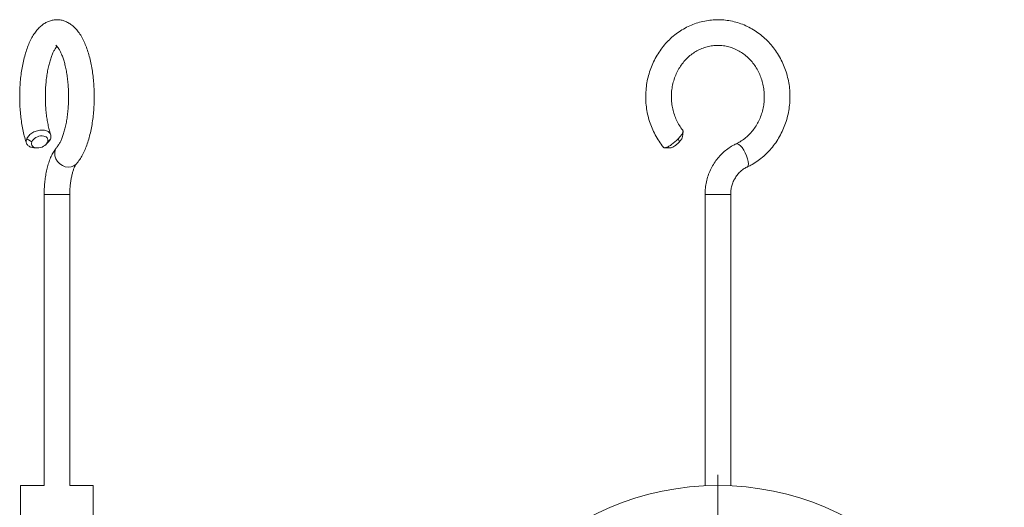
# Model space of a CAD drawing. Units: millimetres. Extents: x 291 to 925, y 397 to 1022.
# Drawn here: x 438 to 669, y 658 to 772 of the extents above; entities that cross this region are included whole.
import ezdxf

# ---------------------------------------------------------------- set-up
doc = ezdxf.new("R2010")
doc.units = ezdxf.units.MM

# ---------------------------------------------------------------- blocks, each defined once
blk = doc.blocks.new('SW_CENTERMARKSYMBOL_0')
at = {"color": 0, "linetype": 'Continuous', "lineweight": 0}
for p, q in [((0, 5), (0, 67)), ((0, 0), (0, 2.5)), ((-5, 0), (-67, 0)), ((0, 0), (-2.5, 0)), ((0, 0), (0, -2.5)), ((0, 0), (2.5, 0)), ((5, 0), (67, 0)), ((0, -5), (0, -67))]:
    blk.add_line(p, q, dxfattribs=at)

msp = doc.modelspace()

# ---------------------------------------------------------------- linework, layer by layer
at = {"color": 7, "linetype": 'Continuous', "lineweight": 15}
for p, q in [((441.18, 743.53), (439.99, 744.25)), ((445.51, 744.18), (444.86, 743.48)), ((592.63, 743.53), (592.37, 744.25)), ((593.36, 744.68), (593.5, 745.96)), ((441.68, 742.14), (442.32, 742.09)), ((444.45, 742.89), (444.92, 743.34)), ((589.16, 742.13), (590.52, 742.09)), ((444.05, 731.18), (444.05, 663.14)), ((450.05, 663.14), (450.05, 731.18)), ((598.63, 731.18), (598.63, 663.07)), ((604.63, 663.07), (604.63, 731.18)), ((444.05, 663.14), (438.55, 663.14)), ((438.55, 663.14), (438.55, 534.14)), ((455.55, 663.14), (450.05, 663.14)), ((455.55, 534.14), (455.55, 663.14))]:
    msp.add_line(p, q, dxfattribs=at)
at = {"color": 8, "linetype": 'Continuous', "lineweight": 15, "flags": 128}
for points in [[(451.6, 738.37), (451.51, 738.27), (450.99, 737.88), (450.37, 737.65), (449.69, 737.59), (448.99, 737.71), (448.31, 737.98), (447.69, 738.41), (447.17, 738.96), (446.8, 739.59), (446.58, 740.27), (446.53, 740.96), (446.67, 741.6), (446.97, 742.17), (447.08, 742.31)], [(608.46, 737.63), (608.57, 737.71), (608.72, 737.98), (608.77, 738.41), (608.72, 738.96), (608.58, 739.59), (608.35, 740.27), (608.04, 740.96), (607.68, 741.6), (607.29, 742.17), (606.89, 742.62), (606.51, 742.93), (606.17, 743.08), (605.9, 743.05)], [(450.05, 731.18), (450, 731.18), (449.77, 731.18), (449.37, 731.18), (448.82, 731.18), (448.16, 731.18), (447.43, 731.18), (446.68, 731.18), (445.95, 731.18), (445.29, 731.18), (444.74, 731.18), (444.34, 731.18), (444.11, 731.18), (444.05, 731.18)], [(604.63, 731.18), (604.61, 731.18), (604.42, 731.18), (604.06, 731.18), (603.54, 731.18), (602.91, 731.18), (602.19, 731.18), (601.44, 731.18), (600.7, 731.18), (600.02, 731.18), (599.44, 731.18), (599, 731.18), (598.72, 731.18), (598.63, 731.18)]]:
    msp.add_lwpolyline(points, dxfattribs=at)
at = {"color": 7, "linetype": 'Continuous', "lineweight": 15}
msp.add_circle((601.63, 598.64), 64.5, dxfattribs=at)
for points, knots in [([(451.6, 738.37), (451.74, 738.54), (452.14, 739.02), (452.73, 739.91), (453.35, 741.07), (453.9, 742.37), (454.38, 743.77), (454.79, 745.25), (455.12, 746.79), (455.39, 748.4), (455.58, 750.04), (455.71, 751.72), (455.78, 753.41), (455.77, 755.11), (455.69, 756.8), (455.55, 758.46), (455.34, 760.09), (455.07, 761.67), (454.72, 763.19), (454.31, 764.63), (453.82, 766), (453.26, 767.28), (452.61, 768.47), (451.9, 769.49), (451.14, 770.33), (450.36, 770.99), (449.55, 771.49), (448.7, 771.85), (447.8, 772.06), (446.87, 772.11), (445.94, 772), (445.06, 771.72), (444.23, 771.31), (443.45, 770.75), (442.7, 770.06), (442, 769.21), (441.33, 768.19), (440.72, 767.02), (440.17, 765.71), (439.7, 764.31), (439.3, 762.82), (438.97, 761.27), (438.7, 759.67), (438.51, 758.02), (438.39, 756.34), (438.33, 754.65), (438.34, 752.95), (438.42, 751.26), (438.57, 749.6), (438.78, 747.98), (439.06, 746.4), (439.41, 744.89), (439.71, 743.84), (439.9, 743.3), (439.93, 743.22)], [0, 0, 0, 0, 0.011437, 0.032114, 0.053349, 0.074796, 0.095998, 0.116896, 0.137531, 0.157964, 0.178251, 0.198438, 0.218565, 0.238666, 0.258774, 0.27891, 0.29911, 0.319412, 0.339862, 0.360519, 0.381453, 0.402748, 0.424472, 0.44659, 0.465705, 0.483414, 0.499912, 0.51556, 0.530706, 0.546879, 0.562631, 0.578259, 0.594144, 0.610708, 0.628359, 0.647395, 0.667797, 0.68908, 0.710516, 0.731697, 0.752575, 0.773194, 0.793615, 0.813894, 0.834075, 0.854199, 0.8743, 0.894409, 0.914548, 0.934754, 0.955064, 0.975527, 0.996201, 1, 1, 1, 1]), ([(608.46, 737.63), (608.74, 737.77), (609.52, 738.15), (610.73, 738.9), (612.06, 739.9), (613.29, 741.04), (614.41, 742.3), (615.42, 743.67), (616.29, 745.13), (617.03, 746.68), (617.63, 748.3), (618.08, 749.98), (618.37, 751.69), (618.51, 753.43), (618.49, 755.18), (618.32, 756.91), (617.98, 758.62), (617.5, 760.29), (616.86, 761.9), (616.08, 763.43), (615.16, 764.88), (614.12, 766.23), (612.96, 767.46), (611.7, 768.57), (610.34, 769.54), (608.89, 770.37), (607.39, 771.04), (605.82, 771.55), (604.23, 771.9), (602.6, 772.09), (600.97, 772.1), (599.35, 771.95), (597.75, 771.64), (596.19, 771.16), (594.67, 770.52), (593.23, 769.73), (591.85, 768.8), (590.57, 767.72), (589.4, 766.53), (588.33, 765.21), (587.39, 763.79), (586.58, 762.28), (585.91, 760.7), (585.39, 759.05), (585.01, 757.35), (584.8, 755.62), (584.74, 753.88), (584.83, 752.14), (585.09, 750.41), (585.5, 748.72), (586.06, 747.08), (586.77, 745.51), (587.62, 744.02), (588.36, 742.93), (588.84, 742.36), (588.95, 742.23)], [0, 0, 0, 0, 0.011105, 0.030242, 0.049398, 0.068584, 0.087802, 0.107051, 0.126328, 0.145632, 0.16496, 0.184307, 0.203671, 0.223049, 0.242436, 0.26183, 0.281226, 0.300621, 0.32001, 0.33939, 0.358756, 0.378102, 0.397426, 0.416721, 0.435985, 0.455216, 0.474412, 0.493576, 0.51271, 0.531819, 0.550911, 0.569993, 0.589072, 0.608156, 0.627252, 0.646369, 0.665511, 0.684682, 0.703884, 0.723117, 0.74238, 0.761671, 0.780987, 0.800325, 0.819681, 0.839053, 0.858435, 0.877827, 0.897222, 0.916618, 0.93601, 0.955395, 0.974769, 0.994126, 1, 1, 1, 1]), ([(445.58, 745.21), (445.57, 745.25), (445.45, 745.61), (445.23, 746.38), (444.96, 747.54), (444.73, 748.82), (444.54, 750.17), (444.42, 751.58), (444.34, 753.03), (444.33, 754.5), (444.38, 755.97), (444.48, 757.41), (444.64, 758.8), (444.86, 760.13), (445.12, 761.36), (445.42, 762.48), (445.75, 763.48), (446.09, 764.33), (446.44, 765.02), (446.76, 765.53), (446.98, 765.81), (447.05, 765.88), (447.05, 765.89)], [0, 0, 0, 0, 0.006788, 0.06078, 0.115526, 0.171054, 0.227168, 0.283706, 0.340527, 0.39751, 0.454545, 0.511498, 0.568252, 0.624687, 0.680664, 0.736023, 0.790575, 0.844106, 0.896398, 0.94727, 0.996685, 1, 1, 1, 1]), ([(446.79, 766.13), (446.79, 766.13), (446.8, 766.13), (446.96, 766.01), (447.2, 765.73), (447.49, 765.31), (447.82, 764.74), (448.15, 764.01), (448.48, 763.14), (448.79, 762.12), (449.07, 760.99), (449.32, 759.74), (449.52, 758.41), (449.66, 757.01), (449.75, 755.57), (449.78, 754.1), (449.75, 752.63), (449.66, 751.18), (449.52, 749.77), (449.32, 748.43), (449.07, 747.17), (448.78, 746.01), (448.46, 744.98), (448.12, 744.08), (447.77, 743.34), (447.44, 742.79), (447.21, 742.47), (447.11, 742.35), (447.08, 742.31)], [0, 0, 0, 0, 0.027113, 0.063517, 0.099012, 0.134852, 0.171638, 0.209571, 0.248613, 0.288624, 0.329433, 0.37087, 0.412787, 0.455055, 0.497564, 0.54022, 0.582938, 0.625626, 0.668189, 0.710541, 0.752581, 0.794196, 0.83525, 0.875587, 0.915042, 0.953467, 0.987825, 1, 1, 1, 1]), ([(593.45, 746.19), (593.44, 746.21), (593.13, 746.58), (592.61, 747.36), (591.95, 748.57), (591.43, 749.87), (591.05, 751.21), (590.82, 752.6), (590.74, 754.01), (590.8, 755.41), (591.02, 756.8), (591.38, 758.15), (591.88, 759.44), (592.51, 760.66), (593.26, 761.79), (594.13, 762.81), (595.1, 763.71), (596.16, 764.49), (597.29, 765.12), (598.49, 765.6), (599.73, 765.93), (601, 766.1), (602.28, 766.1), (603.56, 765.93), (604.8, 765.59), (606.01, 765.1), (607.15, 764.45), (608.22, 763.66), (609.2, 762.74), (610.06, 761.7), (610.82, 760.55), (611.44, 759.32), (611.93, 758.01), (612.27, 756.65), (612.47, 755.26), (612.52, 753.85), (612.42, 752.45), (612.17, 751.07), (611.78, 749.73), (611.25, 748.45), (610.59, 747.26), (609.81, 746.15), (608.92, 745.15), (607.92, 744.28), (606.91, 743.57), (606.21, 743.22), (605.9, 743.05)], [0, 0, 0, 0, 0.001523, 0.024828, 0.048091, 0.071291, 0.094442, 0.117556, 0.140644, 0.163716, 0.18678, 0.209844, 0.232918, 0.256015, 0.279148, 0.302335, 0.325592, 0.348937, 0.372387, 0.395952, 0.419633, 0.443419, 0.467283, 0.491185, 0.515067, 0.538887, 0.562615, 0.586237, 0.60975, 0.633161, 0.656483, 0.67973, 0.702918, 0.726059, 0.749166, 0.77225, 0.795319, 0.818382, 0.841447, 0.864526, 0.88763, 0.910774, 0.933974, 0.95725, 0.980618, 1, 1, 1, 1]), ([(439.99, 744.25), (440.05, 744.39), (440.13, 744.52), (440.31, 744.78), (440.41, 744.92), (440.66, 745.16), (440.79, 745.28), (441.09, 745.5), (441.25, 745.61), (441.59, 745.79), (441.76, 745.88), (442.13, 746.03), (442.31, 746.09), (442.88, 746.24), (443.27, 746.29), (443.81, 746.28), (443.98, 746.26), (444.31, 746.21), (444.47, 746.17), (444.76, 746.06), (444.89, 745.99), (445.13, 745.84), (445.24, 745.75), (445.41, 745.56), (445.48, 745.45), (445.58, 745.22), (445.62, 745.1), (445.65, 744.85), (445.65, 744.72), (445.61, 744.45), (445.57, 744.32), (445.51, 744.18)], [0, 0, 0, 0, 0.0625, 0.0625, 0.125, 0.125, 0.1875, 0.1875, 0.25, 0.25, 0.3125, 0.3125, 0.375, 0.375, 0.5, 0.5, 0.5625, 0.5625, 0.625, 0.625, 0.6875, 0.6875, 0.75, 0.75, 0.8125, 0.8125, 0.875, 0.875, 0.9375, 0.9375, 1, 1, 1, 1]), ([(592.37, 744.25), (592.58, 744.48), (593, 744.95), (593.39, 745.56), (593.55, 745.99), (593.46, 746.12), (593.42, 746.17)], [0, 0, 0, 0, 0.270034, 0.540051, 0.809757, 1, 1, 1, 1]), ([(441.7, 742.16), (441.47, 742.18), (440.95, 742.23), (440.33, 742.56), (439.91, 743.09), (439.81, 743.69), (439.94, 744.08), (439.99, 744.25)], [0, 0, 0, 0, 0.16476, 0.389519, 0.614549, 0.839556, 1, 1, 1, 1]), ([(441.18, 743.53), (441.33, 743.9), (441.68, 744.27), (442.57, 744.78), (443.11, 744.93), (444.08, 744.92), (444.49, 744.76), (444.96, 744.22), (445.01, 743.85), (444.86, 743.48)], [0.000145342, 0.000145342, 0.000145342, 0.000145342, 0.001710152, 0.001710152, 0.003274961, 0.003274961, 0.004839771, 0.004839771, 0.006404581, 0.006404581, 0.006404581, 0.006404581]), ([(445.51, 744.18), (445.4, 743.94), (445.26, 743.64), (444.95, 743.39), (444.89, 743.34)], [0, 0, 0, 0, 0.801665, 1, 1, 1, 1]), ([(588.97, 742.25), (588.97, 742.22), (589, 742.14), (589.23, 742.12), (589.64, 742.21), (590.33, 742.56), (591.09, 743.09), (591.8, 743.68), (592.2, 744.08), (592.37, 744.25)], [0, 0, 0, 0, 0.050527, 0.158857, 0.33716, 0.515526, 0.694109, 0.872673, 1, 1, 1, 1]), ([(592.63, 743.53), (592.78, 743.7), (593.06, 744.03), (593.3, 744.44), (593.33, 744.6), (593.34, 744.67)], [0, 0, 0, 0, 0.380222, 0.728719, 1, 1, 1, 1]), ([(444.86, 743.48), (444.71, 743.11), (444.37, 742.75), (443.47, 742.23), (442.93, 742.08), (441.97, 742.1), (441.55, 742.25), (441.08, 742.79), (441.03, 743.16), (441.18, 743.53)], [0.006404581, 0.006404581, 0.006404581, 0.006404581, 0.007969391, 0.007969391, 0.009534201, 0.009534201, 0.01109901, 0.01109901, 0.01266382, 0.01266382, 0.01266382, 0.01266382]), ([(447.08, 742.31), (446.95, 742.15), (446.59, 741.72), (446.08, 740.91), (445.56, 739.85), (445.12, 738.67), (444.75, 737.4), (444.47, 736.07), (444.26, 734.69), (444.12, 733.28), (444.06, 732.1), (444.06, 731.4), (444.05, 731.18)], [0, 0, 0, 0, 0.063506, 0.171141, 0.284214, 0.399816, 0.513441, 0.624712, 0.734151, 0.842352, 0.949816, 1, 1, 1, 1]), ([(590.54, 742.11), (590.59, 742.11), (590.71, 742.09), (591.07, 742.26), (591.55, 742.55), (592.07, 742.97), (592.43, 743.31), (592.6, 743.5), (592.63, 743.53)], [0, 0, 0, 0, 0.1245128, 0.3301322, 0.5433071, 0.7506067, 0.9623034, 1, 1, 1, 1]), ([(605.9, 743.05), (605.64, 742.93), (604.97, 742.59), (603.94, 741.92), (602.84, 741.02), (601.84, 740), (600.96, 738.85), (600.2, 737.61), (599.59, 736.29), (599.11, 734.89), (598.79, 733.45), (598.65, 732.2), (598.63, 731.44), (598.63, 731.18)], [0, 0, 0, 0, 0.059193, 0.156931, 0.254811, 0.352923, 0.451276, 0.549864, 0.648671, 0.747673, 0.846841, 0.946146, 1, 1, 1, 1]), ([(450.05, 731.18), (450.06, 731.38), (450.06, 731.96), (450.11, 732.92), (450.22, 734.02), (450.39, 735.05), (450.59, 735.98), (450.83, 736.79), (451.07, 737.45), (451.31, 737.94), (451.5, 738.25), (451.57, 738.33), (451.6, 738.37)], [0, 0, 0, 0, 0.059751, 0.174283, 0.288364, 0.401385, 0.512746, 0.621758, 0.727652, 0.82967, 0.927335, 1, 1, 1, 1]), ([(604.63, 731.18), (604.63, 731.34), (604.64, 731.86), (604.76, 732.72), (605.04, 733.74), (605.45, 734.7), (605.99, 735.58), (606.64, 736.35), (607.38, 737), (608, 737.41), (608.37, 737.59), (608.46, 737.63)], [0, 0, 0, 0, 0.058942, 0.186822, 0.314765, 0.442835, 0.571237, 0.700224, 0.830102, 0.961205, 1, 1, 1, 1])]:
    msp.add_open_spline(points, degree=3, knots=knots, dxfattribs=at)

# ---------------------------------------------------------------- block references
at = {"color": 7, "linetype": 'Continuous', "lineweight": 0}
msp.add_blockref('SW_CENTERMARKSYMBOL_0', (601.63, 598.64), dxfattribs=at)

doc.saveas('drawing.dxf')
